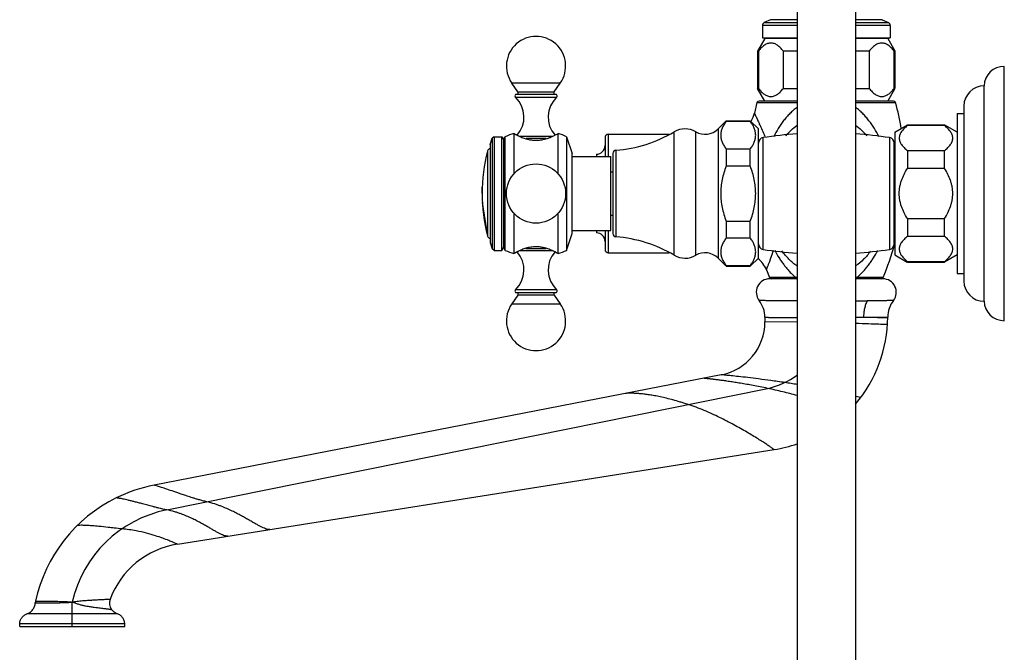
# Model space of a CAD drawing. Units: inches. Extents: x 6.1 to 15.3, y -2.9 to 20.9.
# Drawn here: x 6.1 to 15.3, y 8.8 to 14.7 of the extents above; entities that cross this region are included whole.
import ezdxf

# ---------------------------------------------------------------- set-up
doc = ezdxf.new("R2010")
doc.units = ezdxf.units.IN
doc.header["$LTSCALE"] = 1.21
doc.header["$MEASUREMENT"] = 0
doc.layers.get('0').update_dxf_attribs({"linetype": 'CONTINUOUS'})

msp = doc.modelspace()

# ---------------------------------------------------------------- linework, layer by layer
at = {"color": 7, "linetype": 'Continuous'}
for p, q in [((13.3575, 20.398), (13.3575, -2.6424)), ((13.8975, 20.398), (13.8975, -2.6424)), ((13.1101, 14.6726), (13.0513, 14.6452)), ((14.1449, 14.6726), (14.2037, 14.6452)), ((13.034, 14.618), (13.034, 14.503)), ((14.221, 14.618), (14.221, 14.503)), ((13.0575, 14.498), (12.99, 14.3811)), ((13.034, 14.503), (13.3575, 14.503)), ((13.3575, 14.498), (13.0575, 14.498)), ((13.8975, 14.503), (14.221, 14.503)), ((14.1975, 14.498), (13.8975, 14.498)), ((14.1975, 14.498), (14.2632, 14.3843)), ((12.99, 14.3811), (12.99, 14.0349)), ((12.9974, 14.3811), (12.99, 14.3811)), ((12.9974, 14.3811), (12.9974, 14.0349)), ((13.2288, 14.0349), (13.2288, 14.3811)), ((13.3575, 14.3811), (13.2288, 14.3811)), ((14.0262, 14.3811), (13.8975, 14.3811)), ((14.0262, 14.3811), (14.0262, 14.0349)), ((14.2576, 14.0349), (14.2576, 14.3811)), ((14.265, 14.3811), (14.2576, 14.3811)), ((14.265, 14.3811), (14.265, 14.0349)), ((15.28, 11.8798), (15.28, 14.2398)), ((10.7652, 14.0024), (10.7077, 14.0845)), ((11.1008, 14.0024), (11.1583, 14.0845)), ((12.99, 14.0349), (12.9974, 14.0349)), ((13.0575, 13.918), (12.99, 14.0349)), ((13.2288, 14.0349), (13.3575, 14.0349)), ((13.8975, 14.0349), (14.0262, 14.0349)), ((14.1975, 13.918), (14.2632, 14.0318)), ((14.2576, 14.0349), (14.265, 14.0349)), ((15.0921, 12.0598), (15.0921, 14.0598)), ((11.1221, 13.9773), (10.7439, 13.9773)), ((12.9839, 13.9034), (12.9596, 13.8049)), ((13.3575, 13.918), (13.0029, 13.918)), ((14.252, 13.918), (13.8975, 13.918)), ((14.905, 13.8718), (14.905, 12.2478)), ((12.6224, 13.6598), (12.6974, 13.7348)), ((12.6974, 13.7348), (12.6974, 13.7285)), ((12.6974, 13.7348), (12.922, 13.7348)), ((12.922, 13.7285), (12.6974, 13.7285)), ((12.922, 13.7285), (12.922, 13.7348)), ((12.9251, 13.7316), (12.997, 13.6598)), ((14.843, 13.8008), (14.843, 12.3188)), ((14.843, 13.8008), (14.905, 13.8008)), ((12.997, 12.4598), (12.997, 13.6598)), ((14.263, 13.6298), (14.3799, 13.6973)), ((14.263, 13.6298), (14.263, 12.4898)), ((14.3799, 13.6973), (14.3799, 13.6899)), ((14.3799, 13.6973), (14.7261, 13.6973)), ((14.7261, 13.6899), (14.3799, 13.6899)), ((14.7261, 13.6899), (14.7261, 13.6973)), ((14.843, 13.6298), (14.7292, 13.6954)), ((10.507, 13.5143), (10.5261, 13.573)), ((10.5457, 13.5873), (10.5261, 13.573)), ((10.5261, 13.573), (10.5261, 12.5465)), ((10.5457, 13.5873), (10.5457, 12.5323)), ((10.5457, 13.5873), (10.617, 13.5873)), ((10.617, 12.5323), (10.617, 13.5873)), ((10.617, 13.5873), (10.6325, 13.5604)), ((10.6325, 13.5604), (10.648, 13.5873)), ((10.6325, 13.5604), (10.6325, 12.5591)), ((10.648, 12.5323), (10.648, 13.5873)), ((10.728, 13.6173), (10.728, 13.2389)), ((11.1283, 13.6116), (11.138, 13.6173)), ((11.138, 13.2389), (11.138, 13.6173)), ((11.217, 13.5873), (11.217, 12.5323)), ((11.217, 13.5873), (11.268, 13.4303)), ((11.574, 13.5797), (11.574, 13.4033)), ((11.604, 13.6098), (12.17, 13.6098)), ((14.258, 12.5925), (14.258, 13.5278)), ((10.507, 13.5143), (10.507, 12.6052)), ((12.6974, 13.4735), (12.6974, 13.3147)), ((12.6974, 13.4735), (12.922, 13.4735)), ((12.922, 13.3147), (12.922, 13.4735)), ((14.263, 13.4698), (14.258, 13.4698)), ((14.3799, 13.4585), (14.3799, 13.2912)), ((14.3799, 13.4585), (14.7261, 13.4585)), ((14.7261, 13.2912), (14.7261, 13.4585)), ((11.268, 12.6893), (11.268, 13.4303)), ((11.268, 13.4033), (11.627, 13.4033)), ((11.494, 13.4249), (11.494, 13.4033)), ((11.627, 12.7163), (11.627, 13.4033)), ((11.647, 13.4317), (11.647, 12.6878)), ((11.627, 13.2598), (11.647, 13.2598)), ((12.922, 13.3147), (12.6974, 13.3147)), ((14.7261, 13.2912), (14.3799, 13.2912)), ((10.432, 13.0598), (10.4332, 13.1201)), ((10.432, 13.0598), (10.4332, 12.9993)), ((10.4343, 12.9753), (10.4832, 12.6646)), ((10.728, 12.8806), (10.728, 12.5023)), ((11.138, 12.5023), (11.138, 12.8806)), ((11.627, 12.8598), (11.647, 12.8598)), ((12.6974, 12.8048), (12.6974, 12.646)), ((12.6974, 12.8048), (12.922, 12.8048)), ((12.922, 12.646), (12.922, 12.8048)), ((14.3799, 12.8283), (14.3799, 12.6611)), ((14.3799, 12.8283), (14.7261, 12.8283)), ((14.7261, 12.6611), (14.7261, 12.8283)), ((11.268, 12.7163), (11.627, 12.7163)), ((11.494, 12.7163), (11.494, 12.6946)), ((11.574, 12.7163), (11.574, 12.5398)), ((11.217, 12.5323), (11.268, 12.6893)), ((12.922, 12.646), (12.6974, 12.646)), ((14.263, 12.6498), (14.258, 12.6498)), ((14.7261, 12.6611), (14.3799, 12.6611)), ((10.507, 12.6052), (10.5261, 12.5465)), ((10.5457, 12.5323), (10.5261, 12.5465)), ((10.5457, 12.5323), (10.617, 12.5323)), ((10.617, 12.5323), (10.6325, 12.5591)), ((10.6325, 12.5591), (10.648, 12.5323)), ((11.604, 12.5098), (12.17, 12.5098)), ((12.6224, 12.4598), (12.6942, 12.3879)), ((12.922, 12.3848), (12.997, 12.4598)), ((14.263, 12.4898), (14.3767, 12.4241)), ((14.843, 12.4898), (14.7261, 12.4223)), ((12.6974, 12.391), (12.6974, 12.3848)), ((12.6974, 12.391), (12.922, 12.391)), ((12.6974, 12.3848), (12.922, 12.3848)), ((12.922, 12.3848), (12.922, 12.391)), ((13.0715, 12.3513), (13.1007, 12.2803)), ((14.3799, 12.4296), (14.7261, 12.4296)), ((14.3799, 12.4296), (14.3799, 12.4223)), ((14.3799, 12.4223), (14.7261, 12.4223)), ((14.7261, 12.4223), (14.7261, 12.4296)), ((13.3546, 12.2684), (13.1025, 12.2684)), ((14.1525, 12.2684), (13.8975, 12.2684)), ((14.843, 12.3188), (14.905, 12.3188)), ((10.7652, 12.1171), (10.7077, 12.035)), ((10.7439, 12.1423), (11.1221, 12.1423)), ((11.1008, 12.1171), (11.1583, 12.035)), ((13.0575, 11.9119), (13.0575, 11.8684)), ((12.6529, 11.3776), (7.3878, 10.3542)), ((7.6041, 9.8065), (13.143, 10.6838)), ((6.14, 9.0415), (6.14, 9.0661)), ((7.115, 9.0415), (7.115, 9.0661)), ((6.14, 9.0415), (7.115, 9.0415))]:
    msp.add_line(p, q, dxfattribs=at)
at = {"color": 9, "linetype": 'Continuous'}
for p, q in [((13.0513, 14.6452), (13.3575, 14.6452)), ((13.3575, 14.6726), (13.1101, 14.6726)), ((14.1449, 14.6726), (13.8975, 14.6726)), ((13.8975, 14.6452), (14.2037, 14.6452)), ((13.3575, 14.618), (13.034, 14.618)), ((14.221, 14.618), (13.8975, 14.618)), ((11.1583, 14.0845), (10.7077, 14.0845)), ((10.7652, 14.0024), (11.1008, 14.0024)), ((10.7421, 13.9524), (11.1239, 13.9524)), ((12.9839, 13.9034), (13.3575, 13.9034)), ((13.8975, 13.9034), (14.2711, 13.9034)), ((12.215, 12.4876), (12.215, 13.6319)), ((12.417, 12.4867), (12.417, 13.6328)), ((12.6224, 13.6598), (12.6224, 12.4598)), ((10.7792, 13.5909), (11.0869, 13.5909)), ((11.026, 13.5688), (10.8401, 13.5688)), ((11.604, 13.6098), (11.604, 13.4033)), ((13.0405, 12.5411), (13.0405, 13.5784)), ((13.0602, 13.5888), (13.0631, 13.5819)), ((14.2145, 13.5784), (14.2145, 12.5411)), ((10.4832, 13.4549), (10.4832, 12.6646)), ((11.6747, 13.4616), (11.6747, 12.6579)), ((11.604, 12.7163), (11.604, 12.5098)), ((11.0868, 12.5286), (10.779, 12.5286)), ((10.8398, 12.5508), (11.0258, 12.5508)), ((13.3449, 12.2803), (13.1007, 12.2803)), ((13.3513, 12.28), (13.3449, 12.2803)), ((13.3575, 12.2797), (13.3513, 12.28)), ((13.9101, 12.2803), (13.8975, 12.2797)), ((14.1543, 12.2803), (13.9101, 12.2803)), ((11.1239, 12.1671), (10.7421, 12.1671)), ((11.1008, 12.1171), (10.7652, 12.1171)), ((10.7077, 12.035), (11.1583, 12.035)), ((14.1974, 11.9044), (14.1827, 11.9049)), ((13.3574, 11.8646), (13.0575, 11.8684)), ((7.5052, 10.1242), (13.0823, 11.2519)), ((13.9455, 11.1658), (13.9015, 11.1768)), ((6.2848, 9.2619), (6.3481, 9.2621)), ((6.2869, 9.2775), (6.3095, 9.2773)), ((6.6275, 9.0415), (6.6275, 9.2685)), ((6.6347, 9.2684), (6.6275, 9.2685)), ((7.0481, 9.1595), (6.2069, 9.1595)), ((7.115, 9.0661), (6.14, 9.0661))]:
    msp.add_line(p, q, dxfattribs=at)
at = {"color": 7, "linetype": 'Continuous'}
msp.add_circle((10.933, 13.0598), 0.275, dxfattribs=at)
for centre, radius, start, end in [((13.064, 14.618), 0.03, 115, 180), ((14.191, 14.618), 0.03, 0, 65), ((10.933, 14.2423), 0.275, 325, 215), ((15.28, 14.0518), 0.188, 90, 177.56115), ((10.7521, 13.9933), 0.016, 300, 35), ((11.1139, 13.9933), 0.016, 145, 240), ((15.093, 13.8718), 0.188, 90.25287, 180), ((10.753, 13.9641), 0.016, 124.62345, 226.97395), ((10.5715, 13.7696), 0.25, 317.69734, 46.97395), ((11.2945, 13.7696), 0.25, 133.02605, 222.29343), ((11.113, 13.9641), 0.016, 313.02605, 55.37655), ((13.0029, 13.8983), 0.0197, 90, 164.98373), ((14.2521, 13.8983), 0.0197, 15.01627, 90), ((11.8731, 13.2602), 2.4827, 9.2966, 15.01627), ((12.7153, 13.8599), 0.2505, 329.08907, 347.30872), ((12.7208, 13.8568), 0.2442, 327.90911, 329.0484), ((11.5788, 14.7079), 1.25, 274.40057, 300.59523), ((12.3168, 13.4598), 0.2, 59.93155, 120.59523), ((12.5022, 13.78), 0.17, 239.93155, 315), ((11.1653, 12.3295), 1.36, 108.75599, 112.3561), ((10.8584, 14.0848), 0.5447, 296.13461, 296.40121), ((10.8556, 14.0904), 0.5509, 296.40258, 297.88542), ((10.8396, 14.1206), 0.5851, 297.89076, 299.56269), ((10.6949, 12.3315), 1.36, 67.42554, 70.98623), ((11.604, 13.5798), 0.03, 90, 180), ((13.0482, 13.5278), 0.0512, 98.63613, 180), ((13.6275, 9.7134), 3.9093, 93.97222, 98.63613), ((13.6275, 9.7134), 3.9093, 81.36387, 86.02778), ((14.2068, 13.5278), 0.0512, 0, 81.36387), ((11.9827, 13.0598), 1.5507, 165.237, 194.763), ((10.5122, 13.4473), 0.03, 100.00956, 165.23697), ((11.494, 13.5048), 0.08, 270, 360), ((11.677, 13.4317), 0.03, 94.40057, 180), ((10.5122, 12.6723), 0.03, 194.76303, 259.99044), ((11.494, 12.6148), 0.08, 0, 90), ((11.677, 12.6878), 0.03, 180, 265.59943), ((11.5788, 11.4116), 1.25, 59.40477, 85.59943), ((11.1653, 13.79), 1.36, 247.6439, 251.24401), ((11.0094, 12.031), 0.5488, 116.4422, 117.90301), ((11.0058, 12.0382), 0.5408, 115.98747, 116.44099), ((10.6949, 13.788), 1.36, 289.01378, 292.57413), ((11.604, 12.5398), 0.03, 180, 270), ((13.0482, 12.5917), 0.0512, 180, 261.36387), ((13.6275, 16.4061), 3.9093, 261.36387, 266.02778), ((13.6275, 16.4061), 3.9093, 273.97222, 278.63613), ((11.8731, 13.2602), 2.4827, 336.75473, 344.33908), ((14.2068, 12.5917), 0.0512, 278.63613, 360), ((10.5715, 12.3499), 0.25, 313.02605, 42.28939), ((11.2945, 12.3499), 0.25, 137.6969, 226.97395), ((12.3168, 12.6598), 0.2, 239.40477, 300.06845), ((12.5022, 12.3395), 0.17, 45, 120.06845), ((12.8389, 12.2598), 0.25, 21.47518, 51.85965), ((13.1025, 12.1434), 0.125, 90, 218.12491), ((13.1188, 12.2881), 0.0197, 203.24527, 270), ((14.1362, 12.2881), 0.0197, 270, 336.75473), ((14.1525, 12.1434), 0.125, 321.87157, 90), ((15.093, 12.2478), 0.188, 180, 269.74713), ((10.753, 12.1554), 0.016, 133.02605, 235.37655), ((11.113, 12.1554), 0.016, 304.62345, 46.97395), ((10.7521, 12.1263), 0.016, 325, 60), ((11.1139, 12.1263), 0.016, 120, 215), ((12.8073, 11.9118), 0.2502, 0.01907, 38.10594), ((14.4477, 11.9118), 0.2502, 141.8902, 179.73171), ((10.933, 11.8773), 0.275, 145, 35), ((15.28, 12.0678), 0.188, 182.43885, 270), ((12.9475, 11.9184), 1.25, 319.47907, 359.75038), ((12.5575, 11.8684), 0.5, 281.00069, 359.99931), ((12.947, 11.9198), 1.2514, 279.01379, 289.20445), ((7.6556, 8.9779), 1.402, 101.01113, 116.19393), ((7.655, 8.9799), 1.4, 116.20506, 167.72758), ((7.7293, 9.0164), 0.8, 99.00012, 159.66744), ((6.3848, 9.2562), 0.1002, 167.73209, 176.74006), ((7.0731, 9.2596), 0.1002, 159.72159, 215.98886)]:
    msp.add_arc(centre, radius, start, end, dxfattribs=at)
at = {"color": 9, "linetype": 'Continuous'}
for centre, radius, start, end in [((8.5749, 11.6119), 4.9018, 24.87444, 25.24429), ((9.4226, 12.005), 3.9673, 23.97503, 24.87332), ((9.148, 11.8856), 4.2668, 23.52628, 23.9423), ((14.0026, 49.9976), 37.9326, 269.84175, 270.00666), ((13.9486, 40.3233), 28.4123, 269.89978, 270.05001), ((13.366, -12.3016), 24.2202, 88.06757, 88.56297), ((12.9472, 11.9189), 0.6806, 281.44096, 307.32423), ((7.7293, 9.0164), 1.1302, 101.43138, 167.11185)]:
    msp.add_arc(centre, radius, start, end, dxfattribs=at)
at = {"color": 7, "linetype": 'Continuous'}
for points, knots in [([(13.2288, 14.3811), (13.2204, 14.3917), (13.2074, 14.4067), (13.1884, 14.4243), (13.174, 14.4354), (13.1592, 14.4445), (13.1441, 14.4513), (13.1287, 14.4555), (13.1131, 14.4569), (13.0975, 14.4555), (13.0821, 14.4513), (13.0669, 14.4445), (13.0522, 14.4354), (13.0378, 14.4243), (13.0188, 14.4067), (13.0057, 14.3917), (12.9974, 14.3811)], [0, 0, 0, 0, 0.141804, 0.208517, 0.272141, 0.332675, 0.390357, 0.445803, 0.5, 0.554198, 0.609643, 0.667325, 0.727859, 0.791483, 0.858196, 1, 1, 1, 1]), ([(14.2576, 14.3811), (14.2492, 14.3917), (14.2362, 14.4067), (14.2172, 14.4243), (14.2028, 14.4354), (14.1881, 14.4445), (14.1729, 14.4513), (14.1575, 14.4555), (14.1419, 14.4569), (14.1263, 14.4555), (14.1109, 14.4513), (14.0958, 14.4445), (14.081, 14.4354), (14.0666, 14.4243), (14.0476, 14.4067), (14.0346, 14.3917), (14.0262, 14.3811)], [0, 0, 0, 0, 0.141804, 0.208517, 0.272141, 0.332675, 0.390357, 0.445803, 0.5, 0.554198, 0.609643, 0.667325, 0.727859, 0.791483, 0.858196, 1, 1, 1, 1]), ([(12.9974, 14.0349), (13.0057, 14.0244), (13.0188, 14.0094), (13.0378, 13.9918), (13.0522, 13.9806), (13.0669, 13.9715), (13.0821, 13.9647), (13.0975, 13.9605), (13.1131, 13.9591), (13.1287, 13.9605), (13.1441, 13.9647), (13.1592, 13.9715), (13.174, 13.9806), (13.1884, 13.9918), (13.2074, 14.0094), (13.2204, 14.0244), (13.2288, 14.0349)], [0, 0, 0, 0, 0.141804, 0.208517, 0.272141, 0.332675, 0.390357, 0.445803, 0.5, 0.554198, 0.609643, 0.667325, 0.727859, 0.791483, 0.858196, 1, 1, 1, 1]), ([(14.0262, 14.0349), (14.0346, 14.0244), (14.0476, 14.0094), (14.0666, 13.9918), (14.081, 13.9806), (14.0958, 13.9715), (14.1109, 13.9647), (14.1263, 13.9605), (14.1419, 13.9591), (14.1575, 13.9605), (14.1729, 13.9647), (14.1881, 13.9715), (14.2028, 13.9806), (14.2172, 13.9918), (14.2362, 14.0094), (14.2492, 14.0244), (14.2576, 14.0349)], [0, 0, 0, 0, 0.141804, 0.208517, 0.272141, 0.332675, 0.390357, 0.445803, 0.5, 0.554198, 0.609643, 0.667325, 0.727859, 0.791483, 0.858196, 1, 1, 1, 1]), ([(12.6974, 13.7285), (12.6899, 13.7186), (12.6762, 13.6985), (12.66, 13.6668), (12.6498, 13.6342), (12.6462, 13.601), (12.6498, 13.5679), (12.66, 13.5353), (12.6762, 13.5035), (12.6899, 13.4835), (12.6974, 13.4735)], [0, 0, 0, 0, 0.133923, 0.261065, 0.382306, 0.5, 0.617694, 0.738935, 0.866077, 1, 1, 1, 1]), ([(12.972, 13.601), (12.972, 13.6119), (12.9696, 13.6342), (12.9593, 13.6668), (12.9432, 13.6985), (12.9295, 13.7186), (12.922, 13.7285)], [0, 0, 0, 0, 0.235387, 0.47787, 0.732154, 1, 1, 1, 1]), ([(14.3799, 13.6899), (14.3693, 13.6815), (14.3543, 13.6684), (14.3367, 13.6494), (14.3256, 13.6351), (14.3165, 13.6203), (14.3097, 13.6052), (14.3055, 13.5898), (14.3041, 13.5742), (14.3055, 13.5586), (14.3097, 13.5431), (14.3165, 13.528), (14.3256, 13.5133), (14.3367, 13.4989), (14.3543, 13.4799), (14.3693, 13.4668), (14.3799, 13.4585)], [0, 0, 0, 0, 0.141804, 0.208517, 0.272141, 0.332675, 0.390357, 0.445803, 0.5, 0.554198, 0.609643, 0.667325, 0.727859, 0.791483, 0.858196, 1, 1, 1, 1]), ([(14.7261, 13.4585), (14.7366, 13.4668), (14.7516, 13.4799), (14.7692, 13.4989), (14.7804, 13.5133), (14.7895, 13.528), (14.7962, 13.5431), (14.8004, 13.5586), (14.8019, 13.5742), (14.8004, 13.5898), (14.7962, 13.6052), (14.7895, 13.6203), (14.7804, 13.6351), (14.7692, 13.6494), (14.7516, 13.6684), (14.7366, 13.6815), (14.7261, 13.6899)], [0, 0, 0, 0, 0.141804, 0.208517, 0.272141, 0.332675, 0.390357, 0.445803, 0.5, 0.554198, 0.609643, 0.667325, 0.727859, 0.791483, 0.858196, 1, 1, 1, 1]), ([(10.728, 13.6173), (10.728, 13.6173), (10.728, 13.6173), (10.728, 13.6172), (10.7281, 13.6172), (10.7282, 13.6171), (10.7284, 13.617), (10.7286, 13.6169), (10.729, 13.6167), (10.7294, 13.6164), (10.7299, 13.6161), (10.7307, 13.6156), (10.7319, 13.6149), (10.7336, 13.614), (10.7356, 13.6129), (10.7378, 13.6116), (10.7403, 13.6102), (10.7442, 13.608), (10.7497, 13.605), (10.7571, 13.6011), (10.7624, 13.5984), (10.7652, 13.597)], [0, 0, 0, 0, 0.000271, 0.001082, 0.002431, 0.004316, 0.009685, 0.017169, 0.026751, 0.038413, 0.052136, 0.067903, 0.105495, 0.151046, 0.20441, 0.265444, 0.333948, 0.409655, 0.581585, 0.779076, 1, 1, 1, 1]), ([(10.7652, 13.597), (10.7684, 13.5954), (10.7832, 13.5882), (10.7984, 13.5818), (10.8104, 13.5773)], [0, 0, 0, 0, 0.222957, 1, 1, 1, 1]), ([(10.8104, 13.5773), (10.829, 13.5703), (10.8586, 13.5615), (10.8999, 13.5551), (10.9219, 13.5539), (10.933, 13.5539)], [0, 0, 0, 0, 0.474904, 0.734538, 1, 1, 1, 1]), ([(10.933, 13.5539), (10.9437, 13.5539), (10.965, 13.5551), (11.0052, 13.5611), (11.034, 13.5694), (11.0522, 13.576)], [0, 0, 0, 0, 0.264469, 0.523459, 1, 1, 1, 1]), ([(11.0522, 13.576), (11.0565, 13.5776), (11.0721, 13.5836), (11.0874, 13.5905), (11.0983, 13.5958)], [0, 0, 0, 0, 0.274406, 1, 1, 1, 1]), ([(12.922, 13.4735), (12.9295, 13.4835), (12.9432, 13.5035), (12.9593, 13.5353), (12.9696, 13.5679), (12.972, 13.5901), (12.972, 13.601)], [0, 0, 0, 0, 0.267846, 0.52213, 0.764613, 1, 1, 1, 1]), ([(12.6974, 13.3147), (12.682, 13.274), (12.6567, 13.1904), (12.6427, 13.0598), (12.6567, 12.9291), (12.682, 12.8455), (12.6974, 12.8048)], [0, 0, 0, 0, 0.250024, 0.5, 0.749976, 1, 1, 1, 1]), ([(12.922, 12.8048), (12.9374, 12.8455), (12.9627, 12.9291), (12.9767, 13.0598), (12.9627, 13.1904), (12.9374, 13.274), (12.922, 13.3147)], [0, 0, 0, 0, 0.250024, 0.5, 0.749976, 1, 1, 1, 1]), ([(14.3045, 13.0598), (14.3045, 13.0803), (14.3074, 13.1112), (14.3163, 13.1514), (14.3283, 13.1907), (14.3486, 13.2381), (14.3689, 13.2738), (14.3799, 13.2912)], [0, 0, 0, 0, 0.249923, 0.375035, 0.500087, 0.750077, 1, 1, 1, 1]), ([(14.8014, 13.0598), (14.8014, 13.0803), (14.7986, 13.1112), (14.7897, 13.1514), (14.7776, 13.1907), (14.7574, 13.2381), (14.737, 13.2738), (14.7261, 13.2912)], [0, 0, 0, 0, 0.249927, 0.375043, 0.500094, 0.750081, 1, 1, 1, 1]), ([(14.3799, 12.8283), (14.3689, 12.8457), (14.3486, 12.8815), (14.3283, 12.9288), (14.3163, 12.9682), (14.3074, 13.0083), (14.3045, 13.0392), (14.3045, 13.0598)], [0, 0, 0, 0, 0.249931, 0.49993, 0.624984, 0.750087, 1, 1, 1, 1]), ([(14.7261, 12.8283), (14.737, 12.8457), (14.7574, 12.8815), (14.7776, 12.9288), (14.7897, 12.9682), (14.7986, 13.0083), (14.8014, 13.0392), (14.8014, 13.0598)], [0, 0, 0, 0, 0.249938, 0.499943, 0.624999, 0.750095, 1, 1, 1, 1]), ([(12.6974, 12.646), (12.6899, 12.636), (12.6762, 12.616), (12.66, 12.5843), (12.6498, 12.5516), (12.6462, 12.5185), (12.6498, 12.4853), (12.66, 12.4527), (12.6762, 12.421), (12.6899, 12.4009), (12.6974, 12.391)], [0, 0, 0, 0, 0.133923, 0.261065, 0.382306, 0.5, 0.617694, 0.738935, 0.866077, 1, 1, 1, 1]), ([(12.972, 12.5185), (12.972, 12.5294), (12.9696, 12.5517), (12.9593, 12.5842), (12.9432, 12.616), (12.9295, 12.636), (12.922, 12.646)], [0, 0, 0, 0, 0.235387, 0.47787, 0.732154, 1, 1, 1, 1]), ([(14.3799, 12.6611), (14.3693, 12.6527), (14.3543, 12.6396), (14.3367, 12.6206), (14.3256, 12.6062), (14.3165, 12.5915), (14.3097, 12.5764), (14.3055, 12.5609), (14.3041, 12.5453), (14.3055, 12.5297), (14.3097, 12.5143), (14.3165, 12.4992), (14.3256, 12.4844), (14.3367, 12.4701), (14.3543, 12.4511), (14.3693, 12.438), (14.3799, 12.4296)], [0, 0, 0, 0, 0.141804, 0.208517, 0.272141, 0.332675, 0.390357, 0.445803, 0.5, 0.554198, 0.609643, 0.667325, 0.727859, 0.791483, 0.858196, 1, 1, 1, 1]), ([(14.7261, 12.4296), (14.7366, 12.438), (14.7516, 12.4511), (14.7692, 12.4701), (14.7804, 12.4844), (14.7895, 12.4992), (14.7962, 12.5143), (14.8004, 12.5297), (14.8019, 12.5453), (14.8004, 12.5609), (14.7962, 12.5764), (14.7895, 12.5915), (14.7804, 12.6062), (14.7692, 12.6206), (14.7516, 12.6396), (14.7366, 12.6527), (14.7261, 12.6611)], [0, 0, 0, 0, 0.141804, 0.208517, 0.272141, 0.332675, 0.390357, 0.445803, 0.5, 0.554198, 0.609643, 0.667325, 0.727859, 0.791483, 0.858196, 1, 1, 1, 1]), ([(10.933, 12.5656), (10.9249, 12.5656), (10.9087, 12.5649), (10.8849, 12.5622), (10.8619, 12.5579), (10.8338, 12.5507), (10.8026, 12.5398), (10.7793, 12.5294), (10.7688, 12.5243)], [0, 0, 0, 0, 0.14259, 0.283712, 0.420964, 0.552683, 0.794804, 1, 1, 1, 1]), ([(11.0553, 12.5423), (11.0368, 12.5493), (11.0072, 12.558), (10.966, 12.5644), (10.9441, 12.5656), (10.933, 12.5656)], [0, 0, 0, 0, 0.475081, 0.734632, 1, 1, 1, 1]), ([(11.101, 12.5224), (11.0977, 12.524), (11.0828, 12.5313), (11.0674, 12.5378), (11.0553, 12.5423)], [0, 0, 0, 0, 0.22262, 1, 1, 1, 1]), ([(11.138, 12.5023), (11.138, 12.5022), (11.1379, 12.5023), (11.1378, 12.5023), (11.1376, 12.5025), (11.1372, 12.5027), (11.1365, 12.5031), (11.1354, 12.5038), (11.1341, 12.5046), (11.1324, 12.5055), (11.1305, 12.5066), (11.1273, 12.5084), (11.1227, 12.511), (11.1164, 12.5145), (11.109, 12.5183), (11.1038, 12.521), (11.101, 12.5224)], [0, 0, 0, 0, 0.001081, 0.004311, 0.009672, 0.017148, 0.03837, 0.067836, 0.105404, 0.150933, 0.204282, 0.265308, 0.409515, 0.581461, 0.778995, 1, 1, 1, 1]), ([(10.7525, 12.516), (10.7507, 12.515), (10.7472, 12.5131), (10.7423, 12.5104), (10.7386, 12.5084), (10.7361, 12.5069), (10.7344, 12.506), (10.7329, 12.5052), (10.7316, 12.5044), (10.7306, 12.5038), (10.7297, 12.5033), (10.729, 12.5029), (10.7286, 12.5026), (10.7284, 12.5025), (10.7282, 12.5024), (10.7281, 12.5023), (10.728, 12.5023), (10.728, 12.5022), (10.728, 12.5023)], [0, 0, 0, 0, 0.224933, 0.424163, 0.595983, 0.671099, 0.738826, 0.799041, 0.851623, 0.896451, 0.933402, 0.962355, 0.973794, 0.983187, 0.99052, 0.995776, 0.998942, 1, 1, 1, 1]), ([(12.922, 12.391), (12.9295, 12.4009), (12.9432, 12.421), (12.9593, 12.4527), (12.9696, 12.4853), (12.972, 12.5076), (12.972, 12.5185)], [0, 0, 0, 0, 0.267846, 0.52213, 0.764613, 1, 1, 1, 1]), ([(6.2069, 9.1595), (6.2121, 9.1613), (6.2223, 9.1656), (6.2416, 9.1774), (6.2629, 9.1975), (6.2767, 9.2233), (6.283, 9.2452), (6.2845, 9.2564), (6.2848, 9.2619)], [0, 0, 0, 0, 0.119851, 0.244049, 0.497925, 0.752965, 0.878452, 1, 1, 1, 1]), ([(6.14, 9.0661), (6.14, 9.071), (6.1408, 9.081), (6.1455, 9.1009), (6.157, 9.1246), (6.1758, 9.1431), (6.1931, 9.1539), (6.2023, 9.1579), (6.2069, 9.1595)], [0, 0, 0, 0, 0.12031, 0.245173, 0.499999, 0.754827, 0.87969, 1, 1, 1, 1]), ([(7.0481, 9.1595), (7.0427, 9.1613), (7.0321, 9.1659), (7.0121, 9.1783), (6.9991, 9.191), (6.992, 9.2007)], [0, 0, 0, 0, 0.240247, 0.48924, 1, 1, 1, 1]), ([(7.115, 9.0661), (7.115, 9.071), (7.1142, 9.081), (7.1095, 9.1009), (7.098, 9.1246), (7.0792, 9.1431), (7.0619, 9.1539), (7.0527, 9.1579), (7.0481, 9.1595)], [0, 0, 0, 0, 0.12031, 0.245173, 0.499999, 0.754827, 0.87969, 1, 1, 1, 1])]:
    msp.add_open_spline(points, degree=3, knots=knots, dxfattribs=at)
at = {"color": 9, "linetype": 'Continuous'}
for points, knots in [([(12.9596, 13.8049), (12.9597, 13.8049), (12.9598, 13.8047), (12.9599, 13.8045), (12.9602, 13.8039), (12.9606, 13.8032), (12.9611, 13.8022), (12.9617, 13.801), (12.9623, 13.7995), (12.9635, 13.7972), (12.9651, 13.7937), (12.9674, 13.7889), (12.9701, 13.7833), (12.9731, 13.7769), (12.9765, 13.7698), (12.9817, 13.7589), (12.9889, 13.7438), (12.9984, 13.7239), (13.0051, 13.7098), (13.0086, 13.7024)], [0, 0, 0, 0, 0.000796, 0.00383, 0.009117, 0.016637, 0.026365, 0.038277, 0.052346, 0.068549, 0.107252, 0.154165, 0.208962, 0.271282, 0.340765, 0.41705, 0.588636, 0.783667, 1, 1, 1, 1]), ([(13.356, 13.8601), (13.3442, 13.8511), (13.3215, 13.8323), (13.2892, 13.8021), (13.2591, 13.7699), (13.2217, 13.7249), (13.18, 13.6648), (13.152, 13.6135), (13.1391, 13.5873)], [0, 0, 0, 0, 0.126278, 0.251881, 0.376991, 0.501797, 0.75094, 1, 1, 1, 1]), ([(14.1162, 13.5871), (14.1032, 13.6133), (14.075, 13.6645), (14.0335, 13.7246), (13.9961, 13.7696), (13.966, 13.8018), (13.9338, 13.8321), (13.9111, 13.851), (13.8993, 13.86)], [0, 0, 0, 0, 0.248889, 0.497977, 0.622786, 0.747934, 0.873625, 1, 1, 1, 1]), ([(13.2508, 13.5953), (13.2665, 13.6139), (13.3001, 13.6491), (13.3378, 13.6798), (13.3575, 13.6937)], [0, 0, 0, 0, 0.503101, 1, 1, 1, 1]), ([(13.8991, 13.6927), (13.9182, 13.6791), (13.955, 13.649), (13.9878, 13.6146), (14.0032, 13.5965)], [0, 0, 0, 0, 0.496971, 1, 1, 1, 1]), ([(13.0715, 12.3513), (13.0715, 12.3512), (13.0716, 12.3511), (13.0717, 12.3512), (13.0719, 12.3515), (13.072, 12.3518), (13.0722, 12.3523), (13.0725, 12.3529), (13.0727, 12.3536), (13.073, 12.3544), (13.0734, 12.3554), (13.0739, 12.3569), (13.0746, 12.359), (13.0757, 12.3619), (13.0769, 12.3651), (13.0782, 12.3687), (13.0804, 12.3742), (13.0834, 12.3819), (13.0875, 12.3921), (13.092, 12.4036), (13.097, 12.4163), (13.1023, 12.4302), (13.1079, 12.4452), (13.116, 12.467), (13.1264, 12.4964), (13.1349, 12.5204), (13.1394, 12.5329)], [0, 0, 0, 0, 0.000677, 0.001298, 0.002519, 0.004436, 0.007053, 0.010357, 0.014331, 0.018957, 0.024216, 0.030088, 0.043595, 0.05932, 0.077124, 0.096942, 0.118733, 0.168066, 0.224788, 0.28856, 0.359001, 0.435667, 0.518107, 0.605874, 0.795416, 1, 1, 1, 1]), ([(13.1495, 12.5325), (13.1618, 12.5087), (13.1817, 12.4736), (13.2111, 12.4289), (13.2347, 12.3964), (13.2598, 12.3651), (13.2865, 12.3352), (13.3147, 12.3067), (13.3346, 12.2889), (13.3449, 12.2803)], [0, 0, 0, 0, 0.250619, 0.375688, 0.50058, 0.625401, 0.750279, 0.875182, 1, 1, 1, 1]), ([(13.3564, 12.3868), (13.3295, 12.4055), (13.2784, 12.4484), (13.2354, 12.4993), (13.2157, 12.5265)], [0, 0, 0, 0, 0.493528, 1, 1, 1, 1]), ([(14.0381, 12.5248), (14.0187, 12.4981), (13.9762, 12.448), (13.9258, 12.4057), (13.8993, 12.3873)], [0, 0, 0, 0, 0.506373, 1, 1, 1, 1]), ([(13.9101, 12.2803), (13.9205, 12.2886), (13.9406, 12.3062), (13.9687, 12.3347), (13.9951, 12.3649), (14.02, 12.3963), (14.0436, 12.4287), (14.073, 12.4733), (14.093, 12.5081), (14.1053, 12.5319)], [0, 0, 0, 0, 0.124506, 0.249392, 0.374574, 0.49971, 0.624699, 0.749671, 1, 1, 1, 1]), ([(13.3449, 12.2803), (13.3453, 12.2787), (13.3461, 12.2764), (13.3476, 12.2737), (13.3497, 12.2707), (13.3524, 12.2684), (13.3546, 12.2684)], [0, 0, 0, 0, 0.306421, 0.449699, 0.583861, 1, 1, 1, 1]), ([(13.9101, 12.2803), (13.9097, 12.2787), (13.9089, 12.2764), (13.9074, 12.2737), (13.9053, 12.2707), (13.9026, 12.2684), (13.9004, 12.2684)], [0, 0, 0, 0, 0.306421, 0.449699, 0.583861, 1, 1, 1, 1]), ([(13.3556, 12.0652), (13.3304, 12.0651), (13.2936, 12.065), (13.2456, 12.065), (13.2122, 12.065), (13.1809, 12.0651), (13.1517, 12.0652), (13.1249, 12.0653), (13.1005, 12.0654), (13.0786, 12.0655), (13.0621, 12.0657), (13.0502, 12.0658), (13.0424, 12.0658), (13.0352, 12.0659), (13.0288, 12.066), (13.0231, 12.066), (13.0182, 12.0661), (13.014, 12.0661), (13.011, 12.0661), (13.009, 12.0662), (13.0077, 12.0662), (13.0067, 12.0662), (13.0058, 12.0662), (13.0052, 12.0662), (13.0048, 12.0662), (13.0046, 12.0662), (13.0044, 12.0662), (13.0043, 12.0662), (13.0042, 12.0662), (13.0042, 12.0662), (13.0042, 12.0662)], [0, 0, 0, 0, 0.214449, 0.314755, 0.4098, 0.4991, 0.582205, 0.658734, 0.728317, 0.790583, 0.845219, 0.869595, 0.891967, 0.912301, 0.930568, 0.946734, 0.960779, 0.972694, 0.98247, 0.986553, 0.990097, 0.993103, 0.995567, 0.99749, 0.998249, 0.998871, 0.999357, 0.999708, 0.999922, 1, 1, 1, 1]), ([(14.007, 12.065), (14.0015, 12.054), (13.9919, 12.0302), (13.9815, 11.9924), (13.9751, 11.9522), (13.9735, 11.9248), (13.9734, 11.9111)], [0, 0, 0, 0, 0.233195, 0.482196, 0.740428, 1, 1, 1, 1]), ([(14.2508, 12.0662), (14.2508, 12.0663), (14.2508, 12.0662), (14.2507, 12.0662), (14.2505, 12.0662), (14.2502, 12.0662), (14.2498, 12.0662), (14.2492, 12.0662), (14.2485, 12.0662), (14.2476, 12.0662), (14.2463, 12.0662), (14.2442, 12.0662), (14.2414, 12.0661), (14.2381, 12.0661), (14.2343, 12.066), (14.23, 12.066), (14.2232, 12.0659), (14.2136, 12.0659), (14.2006, 12.0657), (14.1857, 12.0656), (14.169, 12.0655), (14.1506, 12.0654), (14.1304, 12.0653), (14.1003, 12.0652), (14.059, 12.0651), (14.0249, 12.065), (14.007, 12.065)], [0, 0, 0, 0, 0.000265, 0.000596, 0.001059, 0.002381, 0.004229, 0.006603, 0.009502, 0.012925, 0.01687, 0.026324, 0.037856, 0.051457, 0.067118, 0.084829, 0.10457, 0.150056, 0.203398, 0.264425, 0.332946, 0.408724, 0.491507, 0.581044, 0.779159, 1, 1, 1, 1]), ([(13.0575, 11.9119), (13.0575, 11.9119), (13.0576, 11.9119), (13.0577, 11.9119), (13.0579, 11.9119), (13.0583, 11.9119), (13.0589, 11.9119), (13.0596, 11.9118), (13.0605, 11.9118), (13.0615, 11.9118), (13.0633, 11.9117), (13.0658, 11.9116), (13.0694, 11.9115), (13.0735, 11.9114), (13.0783, 11.9112), (13.0837, 11.9111), (13.0922, 11.9109), (13.1042, 11.9105), (13.1204, 11.9102), (13.139, 11.9098), (13.1597, 11.9094), (13.1825, 11.909), (13.2073, 11.9088), (13.244, 11.9085), (13.294, 11.9084), (13.3351, 11.9085), (13.3567, 11.9087)], [0, 0, 0, 0, 0.000275, 0.000617, 0.001096, 0.002463, 0.004373, 0.006823, 0.009813, 0.01334, 0.017402, 0.027122, 0.038959, 0.052896, 0.068917, 0.087007, 0.107149, 0.153525, 0.20787, 0.269874, 0.339208, 0.415541, 0.498545, 0.58789, 0.783972, 1, 1, 1, 1]), ([(13.9734, 11.9111), (13.9899, 11.9112), (14.0141, 11.9113), (14.0454, 11.9115), (14.0668, 11.9116), (14.0869, 11.9118), (14.1054, 11.912), (14.1224, 11.9121), (14.1377, 11.9123), (14.1513, 11.9124), (14.1633, 11.9126), (14.1721, 11.9127), (14.1783, 11.9127), (14.1822, 11.9128), (14.1857, 11.9128), (14.1888, 11.9129), (14.1914, 11.9129), (14.1933, 11.9129), (14.1945, 11.9129), (14.1953, 11.9129), (14.196, 11.913), (14.1965, 11.913), (14.1969, 11.913), (14.1972, 11.913), (14.1973, 11.913), (14.1974, 11.913), (14.1975, 11.913), (14.1975, 11.913), (14.1975, 11.913)], [0, 0, 0, 0, 0.221196, 0.323219, 0.41913, 0.508631, 0.591427, 0.66722, 0.735713, 0.79664, 0.849846, 0.895207, 0.914908, 0.9326, 0.94827, 0.9619, 0.973476, 0.982983, 0.986955, 0.990404, 0.993328, 0.995724, 0.997592, 0.998928, 0.999397, 0.999732, 0.999933, 1, 1, 1, 1]), ([(14.1952, 11.8434), (14.1884, 11.8437), (14.1617, 11.8448), (14.1035, 11.8469), (14.0112, 11.8499), (13.9388, 11.852), (13.8979, 11.8532)], [0, 0, 0, 0, 0.068761, 0.269321, 0.58707, 1, 1, 1, 1]), ([(13.0823, 11.2519), (13.0591, 11.2565), (13.0145, 11.2655), (12.9306, 11.2818), (12.852, 11.2958), (12.7783, 11.3077), (12.729, 11.3153), (12.6838, 11.3218), (12.6429, 11.3273), (12.6067, 11.332), (12.5794, 11.3353), (12.5599, 11.3376), (12.5472, 11.339), (12.5358, 11.3403), (12.5256, 11.3415), (12.5167, 11.3424), (12.51, 11.3432), (12.5054, 11.3437), (12.5024, 11.344), (12.4997, 11.3443), (12.4974, 11.3446), (12.4953, 11.3449), (12.4936, 11.3451), (12.4922, 11.3453), (12.4913, 11.3454), (12.4907, 11.3456), (12.4904, 11.3456), (12.4901, 11.3457), (12.49, 11.3458), (12.4898, 11.3458), (12.4898, 11.3459), (12.4899, 11.3459), (12.49, 11.3459), (12.4901, 11.346)], [0, 0, 0, 0, 0.11792, 0.227496, 0.427, 0.517028, 0.600274, 0.676451, 0.745202, 0.806182, 0.859156, 0.882575, 0.903914, 0.923143, 0.940234, 0.955163, 0.967926, 0.973497, 0.978526, 0.983014, 0.986962, 0.990369, 0.993236, 0.995564, 0.997353, 0.998046, 0.998605, 0.99903, 0.999325, 0.999494, 0.999579, 0.999728, 1, 1, 1, 1]), ([(13.2425, 11.3057), (13.2203, 11.3089), (13.1775, 11.3151), (13.0963, 11.3265), (13.0036, 11.3389), (12.9029, 11.3513), (12.8176, 11.361), (12.7494, 11.3683), (12.6998, 11.3732), (12.6697, 11.3761), (12.6563, 11.3773), (12.6529, 11.3776)], [0, 0, 0, 0, 0.112926, 0.218841, 0.41386, 0.585544, 0.731079, 0.847294, 0.931858, 0.982933, 1, 1, 1, 1]), ([(13.3577, 11.1848), (13.3129, 11.1971), (13.2449, 11.215), (13.153, 11.237), (13.1061, 11.2472), (13.0823, 11.2519)], [0, 0, 0, 0, 0.491728, 0.743217, 1, 1, 1, 1]), ([(13.3576, 11.2877), (13.3387, 11.2908), (13.3004, 11.2971), (13.2619, 11.303), (13.2425, 11.3057)], [0, 0, 0, 0, 0.494291, 1, 1, 1, 1]), ([(12.3442, 11.1027), (12.3315, 11.1066), (12.307, 11.1142), (12.2603, 11.1283), (12.1872, 11.1494), (12.108, 11.1689), (12.0349, 11.1835), (11.987, 11.1916), (11.9436, 11.1976), (11.9049, 11.2018), (11.8756, 11.2042), (11.8545, 11.2055), (11.8404, 11.2061), (11.8276, 11.2065), (11.816, 11.2067), (11.8056, 11.2067), (11.7965, 11.2066), (11.7885, 11.2064), (11.7818, 11.2062), (11.7764, 11.2059), (11.7721, 11.2056), (11.769, 11.2054), (11.7671, 11.2053), (11.7664, 11.2052), (11.7658, 11.2052), (11.7664, 11.2053), (11.7665, 11.2053)], [0, 0, 0, 0, 0.067299, 0.130405, 0.247666, 0.453834, 0.544202, 0.626395, 0.700498, 0.766469, 0.824237, 0.850045, 0.873801, 0.895505, 0.915151, 0.932733, 0.94824, 0.961669, 0.973027, 0.982327, 0.989578, 0.994789, 0.997969, 0.9988, 0.999127, 1, 1, 1, 1]), ([(13.143, 10.6838), (13.1415, 10.6849), (13.1355, 10.6892), (13.1224, 10.6984), (13.1009, 10.7131), (13.0718, 10.7326), (13.0355, 10.7562), (12.9749, 10.7946), (12.8862, 10.8483), (12.7669, 10.9157), (12.6579, 10.9723), (12.5653, 11.0162), (12.4935, 11.0479), (12.4325, 11.0723), (12.3826, 11.0903), (12.3571, 11.0987), (12.3442, 11.1027)], [0, 0, 0, 0, 0.006226, 0.024301, 0.053319, 0.092381, 0.140574, 0.196923, 0.330151, 0.484236, 0.651224, 0.737271, 0.824015, 0.911163, 0.955127, 1, 1, 1, 1]), ([(7.8773, 10.1994), (7.8641, 10.2024), (7.8395, 10.2085), (7.8049, 10.2181), (7.774, 10.2273), (7.7373, 10.2387), (7.6957, 10.2522), (7.6374, 10.2717), (7.5747, 10.2931), (7.5105, 10.3149), (7.46, 10.3316), (7.4233, 10.3434), (7.4007, 10.3504), (7.3904, 10.3534), (7.3878, 10.3542)], [0, 0, 0, 0, 0.079203, 0.147848, 0.210056, 0.267477, 0.371974, 0.465598, 0.627004, 0.758543, 0.862009, 0.937467, 0.984045, 1, 1, 1, 1]), ([(7.5052, 10.1242), (7.4807, 10.1289), (7.4463, 10.1369), (7.4029, 10.1478), (7.3526, 10.1609), (7.2994, 10.1754), (7.2434, 10.1903), (7.208, 10.1994), (7.1762, 10.2073), (7.1477, 10.2141), (7.1225, 10.2198), (7.1006, 10.2245), (7.0818, 10.2283), (7.0682, 10.2308), (7.0589, 10.2325), (7.0532, 10.2335), (7.0483, 10.2343), (7.0444, 10.2349), (7.0408, 10.2354), (7.0394, 10.2356), (7.0361, 10.2361), (7.0367, 10.236)], [0, 0, 0, 0, 0.1554, 0.219779, 0.278722, 0.479013, 0.563314, 0.639016, 0.706962, 0.767559, 0.821073, 0.867635, 0.907322, 0.940127, 0.953937, 0.965994, 0.97627, 0.984739, 0.991374, 0.996148, 1, 1, 1, 1]), ([(8.4613, 9.9423), (8.4592, 9.942), (8.4547, 9.9417), (8.4475, 9.9423), (8.4396, 9.9438), (8.4274, 9.9471), (8.4104, 9.9535), (8.388, 9.9638), (8.3629, 9.9767), (8.3351, 9.9919), (8.3046, 10.0092), (8.2715, 10.0281), (8.2357, 10.0483), (8.1972, 10.0696), (8.1558, 10.0917), (8.1112, 10.1141), (8.0628, 10.1366), (8.0194, 10.1547), (7.9816, 10.1688), (7.9374, 10.1839), (7.9022, 10.1938), (7.8773, 10.1994)], [0, 0, 0, 0, 0.009867, 0.020991, 0.033515, 0.047511, 0.080001, 0.118426, 0.162542, 0.212074, 0.266727, 0.326233, 0.39035, 0.458916, 0.531872, 0.609471, 0.692229, 0.78152, 0.829452, 0.880633, 1, 1, 1, 1]), ([(8.0714, 9.8805), (8.0693, 9.8802), (8.065, 9.88), (8.0581, 9.8806), (8.0504, 9.8821), (8.0387, 9.8855), (8.0223, 9.8919), (8.0008, 9.902), (7.9766, 9.9148), (7.95, 9.9298), (7.9208, 9.9466), (7.889, 9.965), (7.8547, 9.9846), (7.8178, 10.005), (7.778, 10.0259), (7.7349, 10.047), (7.688, 10.0679), (7.6457, 10.0845), (7.6087, 10.0972), (7.5649, 10.1108), (7.53, 10.1194), (7.5052, 10.1242)], [0, 0, 0, 0, 0.009876, 0.021005, 0.033535, 0.047543, 0.080059, 0.118494, 0.162566, 0.211979, 0.26642, 0.32561, 0.3893, 0.457346, 0.529724, 0.606757, 0.689075, 0.778264, 0.826385, 0.87804, 1, 1, 1, 1]), ([(7.0893, 9.9479), (7.0651, 9.9502), (7.0226, 9.9547), (6.9516, 9.9629), (6.8829, 9.9707), (6.8158, 9.9769), (6.7647, 9.9801), (6.7265, 9.9812), (6.6997, 9.9811), (6.6838, 9.9804), (6.6768, 9.9799), (6.675, 9.9797)], [0, 0, 0, 0, 0.17473, 0.308257, 0.515797, 0.673309, 0.794395, 0.885157, 0.948854, 0.987141, 1, 1, 1, 1]), ([(7.6041, 9.8065), (7.6009, 9.808), (7.5886, 9.8134), (7.5622, 9.8247), (7.5203, 9.8418), (7.4646, 9.8628), (7.3959, 9.8859), (7.3137, 9.9097), (7.2104, 9.933), (7.1334, 9.9439), (7.0893, 9.9479)], [0, 0, 0, 0, 0.019709, 0.075106, 0.160863, 0.272843, 0.408116, 0.566003, 0.7518, 1, 1, 1, 1]), ([(6.3095, 9.2773), (6.3205, 9.2773), (6.3392, 9.2772), (6.3676, 9.2772), (6.3909, 9.2771), (6.4129, 9.277), (6.4325, 9.2768), (6.4548, 9.2767), (6.4804, 9.2763), (6.504, 9.2759), (6.5252, 9.2753), (6.543, 9.2746), (6.5588, 9.2739), (6.5722, 9.2732), (6.5827, 9.2726), (6.5936, 9.2719), (6.6029, 9.2711), (6.6104, 9.2705), (6.618, 9.2699), (6.6238, 9.2694), (6.6275, 9.2685)], [0, 0, 0, 0, 0.103105, 0.176422, 0.268188, 0.322478, 0.383717, 0.453175, 0.532596, 0.624522, 0.67609, 0.731997, 0.792762, 0.824962, 0.858312, 0.892671, 0.927877, 0.945753, 0.963789, 1, 1, 1, 1]), ([(6.3481, 9.2621), (6.3607, 9.2621), (6.3905, 9.2622), (6.4315, 9.2624), (6.4739, 9.2627), (6.5163, 9.2633), (6.5576, 9.2643), (6.5958, 9.2661), (6.6167, 9.2675), (6.6275, 9.2685)], [0, 0, 0, 0, 0.134311, 0.319966, 0.44095, 0.589175, 0.775183, 0.884189, 1, 1, 1, 1]), ([(6.9791, 9.2944), (6.9791, 9.2944), (6.9791, 9.2943), (6.979, 9.2944), (6.979, 9.2943), (6.9788, 9.2943), (6.9785, 9.2943), (6.9781, 9.2943), (6.9776, 9.2943), (6.9769, 9.2942), (6.9762, 9.2942), (6.9749, 9.2941), (6.973, 9.294), (6.9703, 9.2938), (6.9672, 9.2936), (6.9635, 9.2934), (6.9593, 9.2932), (6.9527, 9.2928), (6.9429, 9.2922), (6.9293, 9.2915), (6.9131, 9.2906), (6.894, 9.2896), (6.8716, 9.2884), (6.8452, 9.287), (6.8141, 9.2854), (6.7774, 9.2832), (6.7345, 9.2802), (6.6861, 9.2754), (6.6522, 9.2707), (6.6347, 9.2684)], [0, 0, 0, 0, 0.000042, 0.000168, 0.000381, 0.000679, 0.001533, 0.002733, 0.004281, 0.006177, 0.008425, 0.011025, 0.017289, 0.024984, 0.034124, 0.044722, 0.056803, 0.070425, 0.102576, 0.141736, 0.188463, 0.243457, 0.307985, 0.383647, 0.472828, 0.578313, 0.703091, 0.846219, 1, 1, 1, 1]), ([(6.6347, 9.2684), (6.6453, 9.2645), (6.661, 9.2586), (6.6818, 9.2514), (6.7013, 9.2454), (6.7203, 9.2406), (6.7385, 9.2366), (6.7548, 9.2333), (6.7736, 9.23), (6.8003, 9.2258), (6.8294, 9.2219), (6.86, 9.218), (6.8859, 9.2147), (6.9079, 9.2119), (6.9266, 9.2095), (6.9426, 9.2075), (6.9559, 9.2057), (6.9656, 9.2044), (6.9723, 9.2035), (6.9765, 9.2029), (6.9801, 9.2024), (6.9833, 9.2019), (6.9859, 9.2016), (6.9881, 9.2013), (6.9896, 9.2011), (6.9905, 9.201), (6.991, 9.2009), (6.9914, 9.2009), (6.9917, 9.2008), (6.9919, 9.2008), (6.992, 9.2008), (6.992, 9.2007)], [0, 0, 0, 0, 0.092864, 0.137802, 0.181004, 0.261423, 0.298587, 0.333692, 0.398229, 0.456153, 0.556012, 0.639406, 0.709998, 0.770247, 0.821689, 0.865465, 0.90232, 0.932816, 0.945823, 0.957396, 0.967545, 0.976276, 0.983597, 0.989521, 0.994083, 0.995865, 0.997322, 0.998458, 0.999279, 0.99979, 1, 1, 1, 1])]:
    msp.add_open_spline(points, degree=3, knots=knots, dxfattribs=at)

doc.saveas('drawing.dxf')
